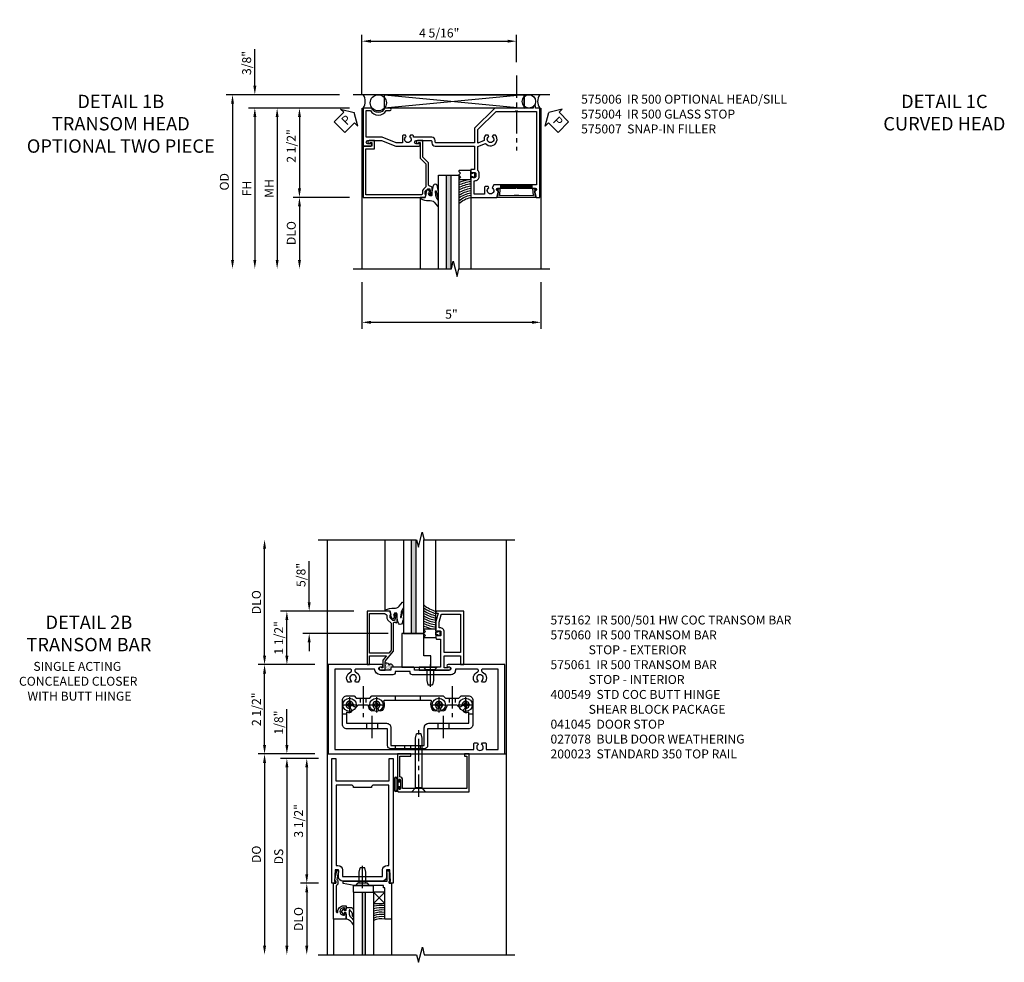
# Model space of a CAD drawing. Extents: x 0 to 113, y 0 to 73.
# Drawn here: x 51 to 78, y 41 to 67 of the extents above; entities that cross this region are included whole.
import ezdxf

# ---------------------------------------------------------------- set-up
doc = ezdxf.new("R2010")
doc.units = 0
doc.header["$LTSCALE"] = 0.5
doc.header["$MEASUREMENT"] = 0
doc.linetypes.add('CENTER', pattern=[2, 1.25, -0.25, 0.25, -0.25])
doc.linetypes.add('HIDDEN', pattern=[0.375, 0.25, -0.125])
doc.layers.get('0').update_dxf_attribs({"color": 4, "linetype": 'CONTINUOUS'})
for name, color, linetype in [('CENTER', 1, 'CENTER'), ('DIME', 2, 'CONTINUOUS'), ('HIDDEN', 3, 'HIDDEN'), ('TEXT', 3, 'CONTINUOUS')]:
    doc.layers.add(name, color=color, linetype=linetype)
doc.styles.get("Standard").update_dxf_attribs({"font": 'arial.ttf'})
doc.dimstyles.new('EXT_ON-OFF', dxfattribs={"dimscale": 2, "dimtxt": 0.125, "dimasz": 0.1, "dimexe": 0.09, "dimexo": 0.063, "dimgap": 0.05, "dimtad": 1, "dimdec": 5, "dimzin": 0, "dimdsep": 46, "dimlunit": 4, "dimtxsty": 'STANDARD', "dimcen": 0, "dimse2": 1, "dimclrd": 256, "dimadec": 0, "dimazin": 0, "dimtfac": 1, "dimtdec": 5, "dimtofl": 0, "dimtmove": 0, "dimatfit": 3, "dimfxl": 1, "dimfrac": 2, "dimtolj": 1, "dimtzin": 0, "dimarcsym": 0})
doc.dimstyles.new('EXT_ON-ON', dxfattribs={"dimscale": 2, "dimtxt": 0.125, "dimasz": 0.1, "dimexe": 0.09, "dimexo": 0.0625, "dimgap": 0.0625, "dimtad": 1, "dimdec": 5, "dimzin": 0, "dimdsep": 46, "dimlunit": 4, "dimtxsty": 'STANDARD', "dimcen": 0, "dimclrd": 256, "dimadec": 0, "dimazin": 0, "dimtfac": 1, "dimtdec": 5, "dimtofl": 0, "dimtmove": 0, "dimatfit": 3, "dimfxl": 1, "dimfrac": 2, "dimtolj": 1, "dimtzin": 0, "dimarcsym": 0})

# ---------------------------------------------------------------- blocks, each defined once
blk = doc.blocks.new('B200023')
for points in [[(1.612, 0), (1.612, 0.05), (1.644, 0.05), (1.62775, 0.374), (1.534, 0.374), (1.534, 0.1875, -0.41421356), (1.409, 0.0625), (0.315, 0.0625, -0.41421356), (0.19, 0.1875), (0.19, 0.374), (0.09625, 0.374), (0.08, 0.05), (0.112, 0.05), (0.112, 0), (0, 0), (0, 3.5), (0.112, 3.5), (0.112, 2.875), (1.612, 2.875), (1.612, 3.5), (1.724, 3.5), (1.724, 0)], [(1.112, 2.6875), (0.612, 2.6875, 0.41421356), (0.5495, 2.75), (0.125, 2.75), (0.125, 0.499), (0.174, 0.499, -0.41421356), (0.299, 0.374), (0.299, 0.1875), (1.425, 0.1875), (1.425, 0.374, -0.41421356), (1.55, 0.499), (1.599, 0.499), (1.599, 2.75), (1.1745, 2.75, 0.41421356)]]:
    blk.add_lwpolyline(points, format="xyb", close=True)
blk = doc.blocks.new('*D1799')
at = {"layer": 'DIME', "color": 0, "lineweight": -2}
for p, q in [((-0.25, -0.125), (-0.755, -0.125)), ((-0.575, -0.375), (-0.575, -3.375)), ((-0.25, -3.625), (-0.755, -3.625))]:
    blk.add_line(p, q, dxfattribs=at)
at = {"layer": 'DIME', "color": 0}
for points in [[(-0.617, -0.375), (-0.534, -0.375), (-0.575, -0.125)], [(-0.617, -3.375), (-0.534, -3.375), (-0.575, -3.625)]]:
    blk.add_solid(points, dxfattribs=at)
at = {"layer": 'DIME', "color": 0, "insert": (-0.805, -1.875), "char_height": 0.25, "attachment_point": 5, "rotation": 90}
blk.add_mtext('\\A1;3 1/2"', dxfattribs=at)
blk = doc.blocks.new('*D1798')
at = {"layer": 'DIME', "color": 0, "lineweight": -2}
for p, q in [((-0.25, -3.625), (-0.755, -3.625)), ((-0.575, -3.875), (-0.575, -5.375))]:
    blk.add_line(p, q, dxfattribs=at)
at = {"layer": 'DIME', "color": 0}
for points in [[(-0.617, -3.875), (-0.534, -3.875), (-0.575, -3.625)], [(-0.617, -5.375), (-0.534, -5.375), (-0.575, -5.625)]]:
    blk.add_solid(points, dxfattribs=at)
at = {"layer": 'DIME', "color": 0, "insert": (-0.805, -4.625), "char_height": 0.25, "attachment_point": 5, "rotation": 90}
blk.add_mtext('\\A1;DLO', dxfattribs=at)
blk = doc.blocks.new('B575045')
blk.add_lwpolyline([(-0.9375, -0.0415), (-0.9605, -0.0215), (-0.9605, -0.0015), (-0.9375, -0.0015), (-0.9375, 0.0625), (-0.9995, 0.0625), (-0.9995, 1.0625), (-0.8115, 1.0625), (-0.8115, 0.1875), (-0.7715, 0.1875), (-0.7715, 0.1255), (-0.2075, 0.1255), (-0.1875, 0.1055), (-0.1675, 0.1255), (0.047, 0.1255), (0.3595, 0.063), (0.3595, 0.0005), (-0.8795, 0.0005), (-0.8795, -0.2415), (-0.8695, -0.2415), (-0.8695, -0.2715, -0.4142136), (-0.8895, -0.2915), (-0.9175, -0.2915, -0.4142136), (-0.9375, -0.2715)], format="xyb", close=True)
blk = doc.blocks.new('B128910')
for p, q in [((0, 0.192), (0.081, 0.124)), ((0, -0.192), (0, 0.192)), ((0.081, 0.124), (0.081, -0.124)), ((0.081, 0.095), (0.375, 0.095)), ((0.375, 0.095), (0.5, 0.065)), ((0.5, -0.065), (0.5, 0.065)), ((0, -0.192), (0.081, -0.124)), ((0.081, -0.095), (0.375, -0.095)), ((0.375, -0.095), (0.5, -0.065))]:
    blk.add_line(p, q)
at = {"layer": 'CENTER'}
blk.add_line((-0.07, 0), (0.57, 0), dxfattribs=at)
blk = doc.blocks.new('B127040')
for p, q in [((-0.15625, 0.3125), (-0.15625, 0)), ((0.15625, 0.3125), (-0.15625, 0.3125)), ((0.15625, 0), (0.15625, 0.3125)), ((-0.15625, 0), (0.15625, 0))]:
    blk.add_line(p, q)
blk = doc.blocks.new('B575043')
blk.add_lwpolyline([(-0.862, 0.019), (-0.862, 0.751, -1.005435), (-0.811, 0.752, 0.417392), (-0.652, 0.591), (-0.581, 0.591), (-0.581, 0.676, 0.414214), (-0.613, 0.708), (-0.621, 0.708), (-0.621, 0.649), (-0.652, 0.649, -1), (-0.652, 0.851), (-0.621, 0.851), (-0.621, 0.792), (-0.613, 0.792, 0.414214), (-0.581, 0.824), (-0.581, 0.961), (-0.932, 0.961), (-0.932, -0.034, 0.414214), (-0.927, -0.039), (-0.87, -0.039), (-0.87, -0.106), (-0.893, -0.103), (-0.893, -0.123), (-0.844, -0.395), (-0.797, -0.395, 0.414214), (-0.792, -0.39), (-0.792, -0.35, 0.414214), (-0.797, -0.345), (-0.802, -0.345), (-0.837, -0.15, 0.247203), (-0.812, -0.103), (-0.812, -0.039, 0.37672)], format="xyb", close=True)
blk = doc.blocks.new('B027563-M4')
blk.add_lwpolyline([(0.26, 0.033), (0.26, -0.072, 0.122769), (0.275, -0.131, -0.135669), (0.382, -0.257), (0.382, -0.377, 0.200586), (0.172, -0.21), (0.172, -0.044, 0.427379), (0.162, -0.033), (0.126, -0.033, 0.601007), (0.118, -0.049), (0.129, -0.068, -0.919964), (0.112, -0.08), (0.053, -0.018, -0.417539), (0.053, 0.011), (0.113, 0.074, -0.902954), (0.129, 0.061), (0.117, 0.042, 0.588539), (0.126, 0.027), (0.162, 0.027, 0.437855), (0.172, 0.037), (0.172, 0.095, -0.414168), (0.192, 0.115), (0.293, 0.115, -0.416076), (0.382, 0.026), (0.382, -0.077, -0.073869), (0.375, -0.133, -0.99043), (0.355, -0.132), (0.357, -0.108, 0.262094), (0.275, 0.042, 0.564899), (0.26, 0.033)], format="xyb")
blk = doc.blocks.new('B027342')
for p, q in [((0, 0.1875), (0.5625, 0.1875)), ((0, 0), (0, 0.1875)), ((0, 0), (0.5625, 0)), ((0.5625, 0), (0.5625, 0.1875))]:
    blk.add_line(p, q)
blk = doc.blocks.new('*D1860')
at = {"layer": 'DIME', "color": 0, "linetype": 'Continuous', "lineweight": -2}
for p, q in [((-2.142, -3.625), (-2.142, -4.93)), ((2.873, -3.625), (2.873, -4.93)), ((-1.892, -4.75), (2.623, -4.75))]:
    blk.add_line(p, q, dxfattribs=at)
at = {"layer": 'DIME', "color": 0, "linetype": 'Continuous'}
for points in [[(-1.892, -4.708), (-1.892, -4.792), (-2.142, -4.75)], [(2.623, -4.708), (2.623, -4.792), (2.873, -4.75)]]:
    blk.add_solid(points, dxfattribs=at)
at = {"layer": 'DIME', "color": 0, "linetype": 'Continuous', "insert": (0.365, -4.523), "char_height": 0.25, "attachment_point": 5}
blk.add_mtext('\\A1;5"', dxfattribs=at)
blk = doc.blocks.new('*X1857')
at = {"color": 0, "linetype": 'Continuous'}
for p, q in [((14.817, 34.594), (14.904, 34.681)), ((14.817, 34.616), (14.882, 34.681)), ((14.817, 34.638), (14.86, 34.681)), ((14.817, 34.66), (14.838, 34.681)), ((14.836, 34.591), (14.926, 34.681)), ((14.858, 34.591), (14.948, 34.681)), ((14.881, 34.591), (14.971, 34.681)), ((14.903, 34.591), (14.993, 34.681)), ((14.925, 34.591), (15.015, 34.681)), ((14.947, 34.591), (15.037, 34.681)), ((14.969, 34.591), (15.059, 34.681)), ((14.991, 34.591), (15.081, 34.681)), ((15.013, 34.591), (15.103, 34.681)), ((15.035, 34.591), (15.125, 34.681)), ((15.057, 34.591), (15.147, 34.681)), ((15.079, 34.591), (15.169, 34.681)), ((15.102, 34.591), (15.192, 34.681)), ((15.124, 34.591), (15.214, 34.681)), ((15.146, 34.591), (15.236, 34.681)), ((15.168, 34.591), (15.258, 34.681)), ((15.19, 34.591), (15.28, 34.681)), ((15.212, 34.591), (15.302, 34.681)), ((15.234, 34.591), (15.324, 34.681)), ((15.265, 34.6), (15.346, 34.681)), ((15.278, 34.591), (15.368, 34.681)), ((15.3, 34.591), (15.39, 34.681)), ((15.322, 34.591), (15.412, 34.681)), ((15.345, 34.591), (15.435, 34.681)), ((15.367, 34.591), (15.457, 34.681)), ((15.389, 34.591), (15.479, 34.681)), ((15.411, 34.591), (15.501, 34.681)), ((15.433, 34.591), (15.523, 34.681)), ((15.455, 34.591), (15.545, 34.681)), ((15.477, 34.591), (15.567, 34.681)), ((15.499, 34.591), (15.589, 34.681)), ((15.521, 34.591), (15.611, 34.681)), ((15.543, 34.591), (15.633, 34.681)), ((15.566, 34.591), (15.656, 34.681)), ((15.588, 34.591), (15.678, 34.681)), ((15.61, 34.591), (15.692, 34.673)), ((15.632, 34.591), (15.692, 34.651)), ((15.654, 34.591), (15.692, 34.629)), ((15.676, 34.591), (15.692, 34.607))]:
    blk.add_line(p, q, dxfattribs=at)
blk = doc.blocks.new('*D1861')
at = {"layer": 'DIME', "color": 0, "linetype": 'Continuous', "lineweight": -2}
for p, q in [((-2.142, 1.625), (-2.142, 3.305)), ((-1.892, 3.125), (1.936, 3.125)), ((2.186, 2.537), (2.186, 3.305))]:
    blk.add_line(p, q, dxfattribs=at)
at = {"layer": 'DIME', "color": 0, "linetype": 'Continuous'}
for points in [[(-1.892, 3.167), (-1.892, 3.083), (-2.142, 3.125)], [(1.936, 3.167), (1.936, 3.083), (2.186, 3.125)]]:
    blk.add_solid(points, dxfattribs=at)
at = {"layer": 'DIME', "color": 0, "linetype": 'Continuous', "insert": (0.022, 3.354), "char_height": 0.25, "attachment_point": 5}
blk.add_mtext('\\A1;4 5/16"', dxfattribs=at)
blk = doc.blocks.new('PSEAL1')
at = {"layer": 'TEXT', "color": 7}
for p, q in [((-0.196, 0.21), (-0.196, 0.338)), ((-0.196, 0.338), (0, 0)), ((-0.575, 0.21), (-0.196, 0.21)), ((-0.575, 0.21), (-0.575, -0.21)), ((-0.196, -0.338), (0, 0)), ((-0.575, -0.21), (-0.196, -0.21)), ((-0.196, -0.21), (-0.196, -0.338))]:
    blk.add_line(p, q, dxfattribs=at)
at = {"layer": 'TEXT', "color": 3}
blk.add_text('P', height=0.25, dxfattribs=at).set_placement((-0.413, -0.116))
blk = doc.blocks.new('PSEAL2')
at = {"layer": 'TEXT', "color": 7}
for p, q in [((0.196, 0.338), (0, 0)), ((0.196, 0.21), (0.196, 0.338)), ((0.196, -0.338), (0, 0)), ((0.575, 0.21), (0.196, 0.21)), ((0.575, 0.21), (0.575, -0.21)), ((0.196, -0.21), (0.196, -0.338)), ((0.575, -0.21), (0.196, -0.21))]:
    blk.add_line(p, q, dxfattribs=at)
at = {"layer": 'TEXT', "color": 3}
blk.add_text('P', height=0.25, dxfattribs=at).set_placement((0.247, -0.116))
blk = doc.blocks.new('B575004')
blk.add_line((1.25, -2.111), (-0.188, -2.111))
blk.add_lwpolyline([(1.25, -2.111), (1.25, -0.375), (1.167, -0.347), (1.167, -0.375), (1.095, -0.375, -0.198912), (1.078, -0.368), (1.011, -0.301), (1.011, -0.243), (1.129, -0.217), (1.167, -0.217), (1.167, -0.247), (1.179, -0.247, 0.414214), (1.199, -0.227), (1.199, -0.197, 0.414214), (1.179, -0.177), (0.978, -0.177, 0.315299), (0.954, -0.194), (0.93, -0.261, -0.315299), (0.906, -0.277), (0.279, -0.277), (0.121, -0.436), (-0.344, -0.436), (-0.344, -0.584, 1.732051), (-0.284, -0.549), (-0.284, -0.511), (0.152, -0.511), (0.31, -0.352), (0.946, -0.352, -0.198912), (0.963, -0.36), (1.024, -0.421, 0.198912), (1.096, -0.45), (1.15, -0.45, -0.414214), (1.175, -0.475), (1.175, -2.036), (-0.113, -2.036), (-0.113, -1.79), (-0.344, -1.79), (-0.344, -1.938, 1.732051), (-0.284, -1.903), (-0.284, -1.865), (-0.188, -1.865), (-0.188, -2.111)], format="xyb", close=True)
blk = doc.blocks.new('b575007')
blk.add_lwpolyline([(1.063, 1.684), (1.063, 1.663, -0.414214), (1.053, 1.653), (1.049, 1.653, -0.272873), (0.998, 1.7), (0.998, 1.724), (1.2, 1.709), (1.188, 2.124), (1.188, 2.186), (1.188, 2.248), (1.2, 2.663), (0.998, 2.648), (0.998, 2.672, -0.272873), (1.049, 2.719), (1.053, 2.719, -0.414214), (1.063, 2.709), (1.063, 2.688), (1.2, 2.698), (1.2, 2.713), (1.25, 2.726), (1.25, 1.646), (1.2, 1.659), (1.2, 1.674)], format="xyb", close=True)
blk = doc.blocks.new('*D1862')
at = {"layer": 'DIME', "color": 0, "linetype": 'Continuous', "lineweight": -2}
for p, q in [((-2.486, 1.25), (-4.072, 1.25)), ((-3.892, 1), (-3.892, -1)), ((-2.486, -1.25), (-4.072, -1.25))]:
    blk.add_line(p, q, dxfattribs=at)
at = {"layer": 'DIME', "color": 0, "linetype": 'Continuous'}
for points in [[(-3.933, 1), (-3.85, 1), (-3.892, 1.25)], [(-3.933, -1), (-3.85, -1), (-3.892, -1.25)]]:
    blk.add_solid(points, dxfattribs=at)
at = {"layer": 'DIME', "color": 0, "linetype": 'Continuous', "insert": (-4.121, 0.19), "char_height": 0.25, "attachment_point": 5, "rotation": 90}
blk.add_mtext('\\A1;2 1/2"', dxfattribs=at)
blk = doc.blocks.new('*D1863')
at = {"layer": 'DIME', "color": 0, "lineweight": -2}
for p, q in [((-2.486, 1.25), (-5.322, 1.25)), ((-5.142, 1), (-5.142, -3))]:
    blk.add_line(p, q, dxfattribs=at)
at = {"layer": 'DIME', "color": 0}
for points in [[(-5.183, 1), (-5.1, 1), (-5.142, 1.25)], [(-5.183, -3), (-5.1, -3), (-5.142, -3.25)]]:
    blk.add_solid(points, dxfattribs=at)
at = {"layer": 'DIME', "color": 0, "insert": (-5.367, -1), "char_height": 0.25, "attachment_point": 5, "rotation": 90}
blk.add_mtext('\\A1;FH', dxfattribs=at)
blk = doc.blocks.new('*D1864')
at = {"layer": 'DIME', "color": 0, "lineweight": -2}
for p, q in [((-2.767, 1.625), (-5.947, 1.625)), ((-5.767, 1.375), (-5.767, -3))]:
    blk.add_line(p, q, dxfattribs=at)
at = {"layer": 'DIME', "color": 0}
for points in [[(-5.808, 1.375), (-5.725, 1.375), (-5.767, 1.625)], [(-5.808, -3), (-5.725, -3), (-5.767, -3.25)]]:
    blk.add_solid(points, dxfattribs=at)
at = {"layer": 'DIME', "color": 0, "insert": (-5.996, -0.813), "char_height": 0.25, "attachment_point": 5, "rotation": 90}
blk.add_mtext('\\A1;OD', dxfattribs=at)
blk = doc.blocks.new('*D1865')
at = {"layer": 'DIME', "color": 0, "lineweight": -2}
for p, q in [((-2.486, -1.25), (-4.072, -1.25)), ((-3.892, -1.5), (-3.892, -3))]:
    blk.add_line(p, q, dxfattribs=at)
at = {"layer": 'DIME', "color": 0}
for points in [[(-3.933, -1.5), (-3.85, -1.5), (-3.892, -1.25)], [(-3.933, -3), (-3.85, -3), (-3.892, -3.25)]]:
    blk.add_solid(points, dxfattribs=at)
at = {"layer": 'DIME', "color": 0, "insert": (-4.121, -2.25), "char_height": 0.25, "attachment_point": 5, "rotation": 90}
blk.add_mtext('\\A1;DLO', dxfattribs=at)
blk = doc.blocks.new('*D1866')
at = {"layer": 'DIME', "color": 0, "linetype": 'Continuous', "lineweight": -2}
for p, q in [((-5.142, 1.875), (-5.142, 2.903)), ((-2.767, 1.625), (-5.322, 1.625)), ((-2.486, 1.25), (-5.322, 1.25)), ((-5.142, 1), (-5.142, 0.75))]:
    blk.add_line(p, q, dxfattribs=at)
at = {"layer": 'DIME', "color": 0, "linetype": 'Continuous'}
for points in [[(-5.183, 1.875), (-5.1, 1.875), (-5.142, 1.625)], [(-5.183, 1), (-5.1, 1), (-5.142, 1.25)]]:
    blk.add_solid(points, dxfattribs=at)
at = {"layer": 'DIME', "color": 0, "linetype": 'Continuous', "insert": (-5.371, 2.514), "char_height": 0.25, "attachment_point": 5, "rotation": 90}
blk.add_mtext('\\A1;3/8"', dxfattribs=at)
blk = doc.blocks.new('*D1867')
at = {"layer": 'DIME', "color": 0, "lineweight": -2}
for p, q in [((-2.486, 1.25), (-4.697, 1.25)), ((-4.517, 1), (-4.517, -3))]:
    blk.add_line(p, q, dxfattribs=at)
at = {"layer": 'DIME', "color": 0}
for points in [[(-4.558, 1), (-4.475, 1), (-4.517, 1.25)], [(-4.558, -3), (-4.475, -3), (-4.517, -3.25)]]:
    blk.add_solid(points, dxfattribs=at)
at = {"layer": 'DIME', "color": 0, "insert": (-4.742, -1), "char_height": 0.25, "attachment_point": 5, "rotation": 90}
blk.add_mtext('\\A1;MH', dxfattribs=at)
blk = doc.blocks.new('B575006')
for points in [[(-0.434, -2.021), (-1.18, -2.021), (-1.18, -1.905, 0.566906), (-1.18, -1.462), (-1.18, -1.354, 1), (-1.25, -1.354), (-1.25, -1.506, -0.707812), (-1.25, -1.861), (-1.25, -2.111), (-0.188, -2.111), (-0.188, -1.896, 1), (-0.25, -1.896), (-0.25, -1.974, -1), (-0.344, -1.974), (-0.344, -1.59), (-0.188, -1.197), (-0.188, -0.542, 1), (-0.25, -0.542), (-0.25, -0.62, -1), (-0.344, -0.62), (-0.344, -0.211, -0.414214), (-0.313, -0.18), (-0.278, -0.18, 0.414214), (-0.188, -0.09), (-0.188, 1.015), (0.466, 1.015), (0.466, 0.908), (0.553, 0.908, 0.414214), (0.578, 0.933), (0.578, 0.94), (0.556, 0.94), (0.556, 1.024, -0.414214), (0.581, 1.049), (0.669, 1.049, -0.414214), (0.694, 1.024), (0.694, 0.94), (0.672, 0.94), (0.672, 0.933, 0.414214), (0.697, 0.908), (1.25, 0.908), (1.25, 1.637), (1.073, 1.684), (1.073, 1.665, -1), (0.988, 1.665), (0.988, 2.167), (0.968, 2.187), (0.988, 2.207), (0.988, 2.709, -1), (1.073, 2.709), (1.073, 2.689), (1.25, 2.736), (1.25, 2.841), (-1.25, 2.841), (-1.25, 2.716), (-1.31, 2.716), (-1.31, 2.668, 0.414214), (-1.298, 2.656), (-1.25, 2.656), (-1.25, 1.577), (-0.688, 1.015), (-0.278, 1.015), (-0.278, -0.059, -0.414214), (-0.309, -0.09), (-0.344, -0.09, 0.414214), (-0.434, -0.18), (-0.434, -0.698), (-0.465, -0.698, 0.414214), (-0.495, -0.728), (-0.495, -0.784), (-0.455, -0.808, -3.732051), (-0.455, -0.9), (-0.495, -0.923), (-0.495, -0.98, 0.414214), (-0.465, -1.01), (-0.278, -1.01), (-0.278, -1.179), (-0.434, -1.572)], [(0.581, 1.139, 0.199925), (0.499, 1.105), (-0.176, 1.105), (-0.261, 1.318, 1.019576), (-0.495, 1.597), (-0.495, 1.529), (-0.455, 1.505, -3.732051), (-0.455, 1.413), (-0.495, 1.39), (-0.495, 1.323, 0.228334), (-0.343, 1.28), (-0.272, 1.105), (-0.651, 1.105), (-1.16, 1.615), (-1.16, 2.166), (-1.18, 2.186), (-1.16, 2.206), (-1.16, 2.751), (0.898, 2.751), (0.898, 1.554), (0.982, 1.505, -3.732051), (0.982, 1.413), (0.942, 1.39), (0.942, 1.317, 0.414214), (0.972, 1.287), (1.16, 1.287), (1.16, 0.998), (0.784, 0.998), (0.784, 1.024, 0.414214), (0.669, 1.139)]]:
    blk.add_lwpolyline(points, format="xyb", close=True)
blk = doc.blocks.new('B027074-M1')
blk.add_lwpolyline([(0.062, 0.144), (0.035, 0.149), (0.069, 0.257), (0.13, 0.261), (0.205, 0.259), (0.195, 0.29, 0.12571), (-0.037, 0.341, -0.226084), (-0.19, 0.391), (-0.281, 0.502, 0.644976), (-0.307, 0.49), (-0.305, 0.361, 0.151869), (-0.289, 0.316), (-0.255, 0.257, -0.029345), (-0.238, 0.205), (-0.221, 0.083, -0.653812), (-0.241, 0.076), (-0.285, 0.241, 1.018221), (-0.307, 0.239), (-0.307, 0.105, 0.064432), (-0.268, -0.084, 0.628277), (-0.165, -0.084, 0.070356), (-0.124, 0.105), (-0.124, 0.201), (-0.051, 0.201), (-0.029, 0.147), (-0.068, 0.142), (-0.034, 0.106), (-0.065, 0.084), (-0.004, 0.03), (0.052, 0.096), (0.027, 0.106)], format="xyb", close=True)
blk = doc.blocks.new('B127012')
for points in [[(-0.007, -0.334), (-0.054, -0.287), (-0.101, -0.334, -0.198907), (-0.108, -0.336), (-0.115, -0.336, -0.415045), (-0.125, -0.326), (-0.125, 0), (0.125, 0), (0.125, -0.326, -0.419361), (0.115, -0.336), (0.108, -0.336, -0.198911), (0.101, -0.334), (0.054, -0.287), (0.007, -0.334, -0.414209)], [(0.055, 0.06), (0.042, 0.06), (0.042, 0), (-0.043, 0), (-0.043, 0.06), (-0.055, 0.06, -0.414214), (-0.065, 0.07), (-0.065, 0.105, -0.414214), (-0.055, 0.115), (0.055, 0.115, -0.414214), (0.065, 0.105), (0.065, 0.07, -0.414214)]]:
    blk.add_lwpolyline(points, format="xyb", close=True)
blk = doc.blocks.new('S575GT562')
at = {"linetype": 'Continuous'}
h = blk.add_hatch(color=256, dxfattribs=at)
h.dxf.hatch_style = 1
h.paths.add_polyline_path([(0.352, 3.25), (0.22, 3.25), (0.22, 0.624), (0.352, 0.624)])
for p, q in [((-0.512, 1.25), (-0.512, 3.25)), ((0.908, 0.697), (0.908, 3.25))]:
    blk.add_line(p, q, dxfattribs=at)
for p, q in [((0, 3.25), (0, 0.624)), ((0.22, 0.624), (0.22, 3.25)), ((0.352, 0.624), (0.352, 3.25)), ((0.572, 0.624), (0.572, 3.25)), ((0, 0.624), (0.572, 0.624))]:
    blk.add_line(p, q)
for radius, start, end in [(0.748, 227.9061, 257.2539), (0.811, 231.8087, 258.2584), (0.874, 234.9889, 259.1153), (0.937, 237.6446, 259.855), (1, 239.9032, 260.5001), (1.063, 241.8521, 261.0677), (1.126, 243.5536, 261.5711), (1.189, 245.0537, 262.0206), (1.252, 246.3875, 259.1371)]:
    blk.add_arc((1.074, 1.98), radius, start, end)
at = {"linetype": 'Continuous', "xscale": -1}
blk.add_blockref('B027074-M1', (-0.307, 0.995), dxfattribs=at)
at = {"linetype": 'Continuous', "rotation": 270}
blk.add_blockref('B127012', (0.907, 0.625), dxfattribs=at)
blk = doc.blocks.new('*D1943')
at = {"layer": 'DIME', "color": 0, "linetype": 'Continuous', "lineweight": -2}
for p, q in [((-0.344, 2.5), (-1.93, 2.5)), ((-1.75, 0.25), (-1.75, 2.25)), ((-0.344, 0), (-1.93, 0))]:
    blk.add_line(p, q, dxfattribs=at)
at = {"layer": 'DIME', "color": 0, "linetype": 'Continuous'}
for points in [[(-1.792, 2.25), (-1.708, 2.25), (-1.75, 2.5)], [(-1.792, 0.25), (-1.708, 0.25), (-1.75, 0)]]:
    blk.add_solid(points, dxfattribs=at)
at = {"layer": 'DIME', "color": 0, "linetype": 'Continuous', "insert": (-1.979, 1.25), "char_height": 0.25, "attachment_point": 5, "rotation": 90}
blk.add_mtext('\\A1;2 1/2"', dxfattribs=at)
blk = doc.blocks.new('*D1944')
at = {"layer": 'DIME', "color": 0, "lineweight": -2}
for p, q in [((-1.75, 2.75), (-1.75, 5.749)), ((-0.344, 2.5), (-1.93, 2.5))]:
    blk.add_line(p, q, dxfattribs=at)
at = {"layer": 'DIME', "color": 0}
for points in [[(-1.792, 5.749), (-1.708, 5.749), (-1.75, 5.999)], [(-1.792, 2.75), (-1.708, 2.75), (-1.75, 2.5)]]:
    blk.add_solid(points, dxfattribs=at)
at = {"layer": 'DIME', "color": 0, "insert": (-1.979, 4.25), "char_height": 0.25, "attachment_point": 5, "rotation": 90}
blk.add_mtext('\\A1;DLO', dxfattribs=at)
blk = doc.blocks.new('*D1945')
at = {"layer": 'DIME', "color": 0, "linetype": 'Continuous', "lineweight": -2}
for p, q in [((-0.5, 4.25), (-0.5, 5.402)), ((0.754, 4), (-0.68, 4)), ((1.716, 3.374), (-0.68, 3.374)), ((-0.5, 3.124), (-0.5, 2.874))]:
    blk.add_line(p, q, dxfattribs=at)
at = {"layer": 'DIME', "color": 0, "linetype": 'Continuous'}
for points in [[(-0.542, 4.25), (-0.458, 4.25), (-0.5, 4)], [(-0.542, 3.124), (-0.458, 3.124), (-0.5, 3.374)]]:
    blk.add_solid(points, dxfattribs=at)
at = {"layer": 'DIME', "color": 0, "linetype": 'Continuous', "insert": (-0.729, 5.013), "char_height": 0.25, "attachment_point": 5, "rotation": 90}
blk.add_mtext('\\A1;5/8"', dxfattribs=at)
blk = doc.blocks.new('*D1946')
at = {"layer": 'DIME', "color": 0, "linetype": 'Continuous', "lineweight": -2}
for p, q in [((0.754, 4), (-1.305, 4)), ((-1.125, 2.75), (-1.125, 3.75)), ((-0.344, 2.5), (-1.305, 2.5))]:
    blk.add_line(p, q, dxfattribs=at)
at = {"layer": 'DIME', "color": 0, "linetype": 'Continuous'}
for points in [[(-1.167, 3.75), (-1.083, 3.75), (-1.125, 4)], [(-1.167, 2.75), (-1.083, 2.75), (-1.125, 2.5)]]:
    blk.add_solid(points, dxfattribs=at)
at = {"layer": 'DIME', "color": 0, "linetype": 'Continuous', "insert": (-1.354, 3.25), "char_height": 0.25, "attachment_point": 5, "rotation": 90}
blk.add_mtext('\\A1;1 1/2"', dxfattribs=at)
blk = doc.blocks.new('B127137')
blk.add_lwpolyline([(0.21875, 0.9395), (-0.40625, 0.9395), (-0.40625, 0), (0.40625, 0), (0.40625, 0.312), (0.21875, 0.312)], close=True)
blk = doc.blocks.new('B575162')
for points in [[(2.841, 1.25), (1.247, 1.25, 1), (1.247, 1.188), (1.281, 1.188, -1), (1.281, 1.094), (0.757, 1.094), (0.747, 1.084), (0.737, 1.094), (0.307, 1.094), (0.307, 1.153, 0.414214), (0.276, 1.184), (-0.325, 1.184, 0.414214), (-0.356, 1.153), (-0.356, 1.094), (-0.644, 1.094, -1), (-0.644, 1.188), (-0.611, 1.188, 1), (-0.611, 1.25), (-2.111, 1.25), (-2.111, -1.25), (2.841, -1.25)], [(2.653, 1.125), (2.217, 1.125, 0.414214), (2.186, 1.094), (2.186, 1.074, 0.311341), (2.206, 1.045, -0.522059), (2.279, 0.755), (2.211, 0.755), (2.187, 0.795, 3.732051), (2.095, 0.795), (2.072, 0.755), (2.004, 0.755, -0.522059), (2.077, 1.045, 0.311341), (2.096, 1.074), (2.096, 1.094, 0.414214), (2.065, 1.125), (1.452, 1.125), (1.452, 1.094, -0.414214), (1.327, 0.969), (0.248, 0.969, -0.414214), (0.182, 1.035), (0.182, 1.059), (-0.231, 1.059), (-0.231, 1.035, -0.414214), (-0.297, 0.969), (-0.644, 0.969, -0.387184), (-0.815, 1.125), (-1.334, 1.125, 0.414214), (-1.365, 1.094), (-1.365, 1.074, 0.311341), (-1.346, 1.045, -0.522059), (-1.273, 0.755), (-1.341, 0.755), (-1.365, 0.795, 3.732051), (-1.457, 0.795), (-1.48, 0.755), (-1.548, 0.755, -0.521487), (-1.475, 1.045, 0.310848), (-1.456, 1.074), (-1.456, 1.074), (-1.456, 1.094, 0.414214), (-1.487, 1.125), (-1.923, 1.125), (-1.923, -1.125), (1.969, -1.125), (1.969, -0.972, -0.414214), (1.999, -0.942), (2.072, -0.942), (2.095, -0.982, 3.732051), (2.187, -0.982), (2.211, -0.942), (2.283, -0.942, -0.414214), (2.313, -0.972), (2.313, -1.125), (2.653, -1.125)]]:
    blk.add_lwpolyline(points, format="xyb", close=True)
blk = doc.blocks.new('B575060')
for points in [[(-0.278, 2.416, -0.420084), (-0.253, 2.441), (-0.216, 2.441), (-0.216, 2.419, 0.414214), (-0.178, 2.457), (-0.178, 2.659, 0.414214), (-0.198, 2.679), (-0.227, 2.679, 0.414214), (-0.247, 2.659), (-0.247, 2.647), (-0.218, 2.647), (-0.218, 2.609), (-0.239, 2.511, -0.354119), (-0.263, 2.491), (-0.302, 2.491), (-0.369, 2.558, -0.198912), (-0.376, 2.575), (-0.376, 2.647), (-0.347, 2.647), (-0.383, 2.75), (-1.021, 2.75), (-1.021, 1.25), (-0.951, 1.25), (-0.951, 1.5), (-0.474, 1.5), (-0.571, 1.385, 0.176327), (-0.58, 1.359), (-0.58, 1.16), (-0.61, 1.16, 1.732051), (-0.645, 1.1), (-0.51, 1.1), (-0.51, 1.334, -0.176327), (-0.501, 1.359), (-0.287, 1.614, 0.176327), (-0.278, 1.639)], [(-0.348, 1.665, -0.176327), (-0.357, 1.639), (-0.415, 1.57), (-0.951, 1.57), (-0.951, 2.68), (-0.536, 2.68, -0.414214), (-0.466, 2.61), (-0.466, 2.571, 0.198912), (-0.435, 2.497), (-0.355, 2.417, -0.198912), (-0.348, 2.399)]]:
    blk.add_lwpolyline(points, format="xyb", close=True)
blk = doc.blocks.new('B575061')
for points in [[(1.69, 2.75), (0.939, 2.75, 0.414214), (0.909, 2.72), (0.909, 2.688), (0.971, 2.688), (0.909, 2.455), (0.909, 2.197, 0.414214), (0.934, 2.172), (0.941, 2.172), (0.941, 2.194), (1.025, 2.194, -0.414214), (1.05, 2.169), (1.05, 2.081, -0.414214), (1.025, 2.056), (0.941, 2.056), (0.941, 2.078), (0.934, 2.078, 0.414214), (0.909, 2.053), (0.909, 1.997, 0.414214), (0.94, 1.966), (1.037, 1.966), (1.037, 1.181), (0.758, 1.181), (0.748, 1.171), (0.738, 1.181), (0.44, 1.181), (0.44, 1.1), (1.277, 1.1, 1.732051), (1.243, 1.16), (1.139, 1.16), (1.139, 1.5), (1.6, 1.5), (1.6, 1.25), (1.69, 1.25)], [(1.6, 2.66), (1.6, 1.59), (1.139, 1.59), (1.139, 2.169, 0.414214), (1.025, 2.284), (0.998, 2.284), (0.998, 2.443), (1.052, 2.645, -0.339937), (1.072, 2.66)]]:
    blk.add_lwpolyline(points, format="xyb", close=True)
blk = doc.blocks.new('*D1949')
at = {"layer": 'DIME', "color": 0, "lineweight": -2}
for p, q in [((-0.375, 0), (-1.93, 0)), ((-1.75, -0.25), (-1.75, -5.375))]:
    blk.add_line(p, q, dxfattribs=at)
at = {"layer": 'DIME', "color": 0}
for points in [[(-1.792, -0.25), (-1.708, -0.25), (-1.75, 0)], [(-1.792, -5.375), (-1.708, -5.375), (-1.75, -5.625)]]:
    blk.add_solid(points, dxfattribs=at)
at = {"layer": 'DIME', "color": 0, "insert": (-1.979, -2.812), "char_height": 0.25, "attachment_point": 5, "rotation": 90}
blk.add_mtext('\\A1;DO', dxfattribs=at)
blk = doc.blocks.new('*D1947')
at = {"layer": 'DIME', "color": 0, "lineweight": -2}
for p, q in [((-0.375, -0.125), (-1.305, -0.125)), ((-1.125, -0.375), (-1.125, -5.375))]:
    blk.add_line(p, q, dxfattribs=at)
at = {"layer": 'DIME', "color": 0}
for points in [[(-1.167, -0.375), (-1.083, -0.375), (-1.125, -0.125)], [(-1.167, -5.375), (-1.083, -5.375), (-1.125, -5.625)]]:
    blk.add_solid(points, dxfattribs=at)
at = {"layer": 'DIME', "color": 0, "insert": (-1.354, -2.875), "char_height": 0.25, "attachment_point": 5, "rotation": 90}
blk.add_mtext('\\A1;DS', dxfattribs=at)
blk = doc.blocks.new('*D1948')
at = {"layer": 'DIME', "color": 0, "lineweight": -2}
for p, q in [((-1.125, 0.25), (-1.125, 1.255)), ((-0.375, 0), (-1.305, 0)), ((-0.375, -0.125), (-1.305, -0.125)), ((-1.125, -0.375), (-1.125, -0.625))]:
    blk.add_line(p, q, dxfattribs=at)
at = {"layer": 'DIME', "color": 0}
for points in [[(-1.167, 0.25), (-1.083, 0.25), (-1.125, 0)], [(-1.167, -0.375), (-1.083, -0.375), (-1.125, -0.125)]]:
    blk.add_solid(points, dxfattribs=at)
at = {"layer": 'DIME', "color": 0, "insert": (-1.354, 0.878), "char_height": 0.25, "attachment_point": 5, "rotation": 90}
blk.add_mtext('\\A1;1/8"', dxfattribs=at)
blk = doc.blocks.new('B027078')
for p, q in [((-0.174, 0.156), (-0.174, -0.156)), ((-0.154, 0.156), (-0.154, -0.156)), ((-0.1, 0.156), (-0.1, -0.156)), ((-0.08, 0.156), (-0.08, -0.156)), ((-0.021, 0.077), (-0.08, 0.077)), ((-0.062, -0.062), (-0.062, 0.062)), ((-0.006, 0.062), (-0.062, 0.062)), ((-0.021, 0.077), (-0.021, 0.135)), ((-0.006, 0.135), (-0.021, 0.135)), ((-0.006, 0.062), (-0.006, 0.135)), ((-0.08, -0.077), (-0.021, -0.077)), ((-0.062, -0.062), (-0.006, -0.062)), ((-0.021, -0.135), (-0.021, -0.077)), ((-0.021, -0.135), (-0.006, -0.135)), ((-0.006, -0.135), (-0.006, -0.062))]:
    blk.add_line(p, q)
for centre, radius, start, end in [((-0.127, 0.156), 0.047, 0, 180), ((-0.127, 0.156), 0.027, 0, 180), ((-0.127, -0.156), 0.047, 180, 0), ((-0.127, -0.156), 0.027, 180, 0)]:
    blk.add_arc(centre, radius, start, end)
blk = doc.blocks.new('B041045')
blk.add_lwpolyline([(2.049, -0.977, -1), (2.003, -0.977), (2.003, -0.959, 1), (1.969, -0.959), (1.969, -1.031, 0.414214), (2, -1.062), (3.969, -1.062), (3.969, 0), (3.844, 0), (3.844, -0.062), (3.907, -0.062), (3.907, -0.968), (2.111, -0.968), (2.111, -0.727, 0.397078), (2.031, -0.642), (2.031, -0.062), (2.344, -0.062), (2.344, 0), (1.969, 0), (1.969, -0.745, 1), (2.003, -0.745), (2.003, -0.727, -1), (2.049, -0.727)], format="xyb", close=True)
blk = doc.blocks.new('B028336')
for p, q in [((0, 0.192), (0.112, 0.095)), ((0, 0.192), (0, -0.192)), ((0.112, 0.095), (1.5, 0.095)), ((0.112, -0.095), (0.112, 0.095)), ((1.5, 0.095), (1.625, 0.065)), ((1.625, -0.065), (1.625, 0.065)), ((0, -0.192), (0.112, -0.095)), ((0.112, -0.095), (1.5, -0.095)), ((1.5, -0.095), (1.625, -0.065))]:
    blk.add_line(p, q)
at = {"layer": 'CENTER'}
blk.add_line((-0.144, 0), (1.781, 0), dxfattribs=at)
blk = doc.blocks.new('B028400H')
for p, q in [((-0.099, 0.015), (-0.099, -0.015)), ((-0.099, 0.015), (-0.065, 0.015)), ((-0.015, 0.099), (0.015, 0.099)), ((-0.015, 0.099), (-0.015, 0.065)), ((0.015, 0.099), (0.015, 0.065)), ((0.065, 0.015), (0.099, 0.015)), ((0.099, 0.015), (0.099, -0.015)), ((-0.099, -0.015), (-0.065, -0.015)), ((-0.015, -0.065), (-0.015, -0.099)), ((-0.015, -0.099), (0.015, -0.099)), ((0.015, -0.065), (0.015, -0.099)), ((0.065, -0.015), (0.099, -0.015))]:
    blk.add_line(p, q)
blk.add_circle((0, 0), 0.186)
for centre, start, end in [((-0.065, 0.065), 270, 0), ((0.065, 0.065), 180, 270), ((-0.065, -0.065), 0, 89.9999), ((0.065, -0.065), 90, 180)]:
    blk.add_arc(centre, 0.0498, start, end)
at = {"layer": 'CENTER'}
for p, q in [((-0.212, 0), (0.212, 0)), ((0, 0.212), (0, -0.212))]:
    blk.add_line(p, q, dxfattribs=at)
blk = doc.blocks.new('B400140')
for p, q in [((0.175, 1.125), (0.284, 1.125)), ((3.716, 1.125), (3.825, 1.125)), ((0.844, 0.857), (0.844, 0.701)), ((1.156, 0.857), (1.156, 0.701)), ((2.844, 0.857), (2.844, 0.701)), ((3.156, 0.857), (3.156, 0.701))]:
    blk.add_line(p, q)
at = {"color": 4}
blk.add_lwpolyline([(2.466, 0.141), (1.534, 0.141, -0.414214), (1.44, 0.235), (1.44, 0.701), (0.3, 0.701, -0.414214), (0.175, 0.826), (0.175, 1.5, -0.414214), (0.3, 1.625), (0.5, 1.625), (0.562, 1.563), (0.938, 1.563), (1, 1.625), (3, 1.625), (3.062, 1.563), (3.438, 1.563), (3.5, 1.625), (3.7, 1.625, -0.414214), (3.825, 1.5), (3.825, 0.826, -0.414214), (3.7, 0.701), (2.56, 0.701), (2.56, 0.235, -0.414214)], format="xyb", close=True, dxfattribs=at)
blk.add_lwpolyline([(2.466, 0.732, -0.414214), (2.591, 0.857), (3.716, 0.857), (3.716, 1.17, -0.105091), (3.625, 1.151, -1), (3.625, 1.275, 2.414214), (3.525, 1.375, -0.80138), (3.407, 1.349, 0.290678), (3.384, 1.363), (3.121, 1.363, 0.371175), (3.096, 1.342, -0.160419), (3.033, 1.217, -1), (2.946, 1.304, 2.414214), (2.804, 1.304, -1), (2.717, 1.217, -0.308975), (2.67, 1.465, 0.541147), (2.647, 1.5), (1.353, 1.5, 0.541137), (1.33, 1.465, -0.308969), (1.283, 1.217, -1), (1.196, 1.304, 2.414214), (1.054, 1.304, -1), (0.967, 1.217, -0.160419), (0.904, 1.342, 0.371175), (0.879, 1.363), (0.616, 1.363, 0.290678), (0.593, 1.349, -0.80138), (0.475, 1.375, 2.414214), (0.375, 1.275, -1), (0.375, 1.151, -0.105091), (0.284, 1.17), (0.284, 0.857), (1.409, 0.857, -0.414214), (1.534, 0.732), (1.534, 0.235), (2.466, 0.235)], format="xyb", close=True)
at = {"layer": 'CENTER'}
for p, q in [((1, 1.07), (1, 0.441)), ((3, 1.07), (3, 0.441))]:
    blk.add_line(p, q, dxfattribs=at)
at = {"layer": 'HIDDEN'}
for p, q in [((0.668, 1.563), (0.668, 1.363)), ((0.833, 1.563), (0.833, 1.363)), ((1.649, 1.625), (1.649, 1.5)), ((2.352, 1.625), (2.352, 1.5)), ((3.167, 1.563), (3.167, 1.363)), ((3.332, 1.563), (3.332, 1.363)), ((1.648, 0.235), (1.648, 0.141)), ((1.917, 0.235), (1.917, 0.141)), ((2.082, 0.235), (2.082, 0.141)), ((2.351, 0.235), (2.351, 0.141))]:
    blk.add_line(p, q, dxfattribs=at)
blk = doc.blocks.new('B400548M')
at = {"layer": 'CENTER'}
for p, q in [((0.752, 1.894), (0.752, 1.032)), ((3.25, 1.894), (3.25, 1.032))]:
    blk.add_line(p, q, dxfattribs=at)
at = {"linetype": 'Continuous'}
for p in [(0.375, 1.375), (1.125, 1.375), (2.875, 1.375), (3.625, 1.375)]:
    blk.add_blockref('B028400H', p, dxfattribs=at)
blk.add_blockref('B400140', (0, 0))
blk = doc.blocks.new('S200TR10MKCADS')
h = blk.add_hatch(color=256)
h.dxf.hatch_style = 1
h.paths.add_polyline_path([(1.06225, -3.8755), (0.97225, -3.8755), (0.97225, -5.625), (1.06225, -5.625)])
for p, q in [((0.736, -3.8755), (0.736, -5.625)), ((0.736, -3.8755), (1.2985, -3.8755)), ((0.97225, -3.8755), (0.97225, -5.625)), ((0.97225, -3.8755), (1.06225, -3.8755)), ((1.06225, -3.8755), (1.06225, -5.625)), ((1.2985, -4.188), (1.611, -3.8755)), ((1.2985, -3.8755), (1.611, -4.188)), ((1.2985, -3.8755), (1.2985, -5.625)), ((0.174501, -4.625), (0.174501, -5.625)), ((1.799, -4.625), (1.799, -5.625))]:
    blk.add_line(p, q)
for centre, radius, start, end in [((1.508084, -5.713417), 1.465529, 85.973131, 98.2281985), ((1.516492, -5.22584), 0.916563, 84.0816536, 103.7689547), ((1.519084, -5.085887), 0.714935, 82.6944663, 107.9842566), ((1.518264, -5.164021), 0.730891, 82.7900654, 107.5113258), ((1.519726, -5.121921), 0.627374, 81.7273786, 110.663097), ((1.521331, -5.078946), 0.523257, 80.244325, 115.2235784), ((1.522601, -5.152321), 0.534679, 80.4835185, 114.7982072)]:
    blk.add_arc(centre, radius, start, end)
for name, p in [('B200023', (0.125, -3.625)), ('B027342', (0.736, -3.8755)), ('B127040', (1.45475, -4.188)), ('B027563-M4', (0.353501, -4.414))]:
    blk.add_blockref(name, p)
at = {"xscale": -1, "rotation": 180}
blk.add_blockref('B575043', (1.106875, -3.6635), dxfattribs=at)
for name, p, rotation in [('B575045', (0.7995, -3.5625), 180), ('B128910', (0.98823, -3.688), 90)]:
    blk.add_blockref(name, p, dxfattribs=dict(rotation=rotation))
at = {"layer": 'DIME'}
dim = blk.add_linear_dim(base=(-0.5755, -3.625), p1=(0.125, -0.125), p2=(0.125, -3.625), angle=90, dimstyle='EXT_ON-ON', dxfattribs=at)
dim.commit()
dim.dimension.update_dxf_attribs({"geometry": '*D1799', "text_midpoint": (-0.804849, -1.875)})
dim = blk.add_linear_dim(base=(-0.5755, -5.624985), p1=(0.125, -3.625), p2=(-0.25, -5.624985), angle=90, text='DLO', dimstyle='EXT_ON-OFF', dxfattribs=at)
dim.commit()
dim.dimension.update_dxf_attribs({"geometry": '*D1798', "text_midpoint": (-0.804849, -4.624993)})
blk = doc.blocks.new('S575HH06MKCADS')
for p, q in [((3.12275, 1.625), (-2.39175, 1.625)), ((-1.5072, 1.625), (2.404, 1.25)), ((2.404, 1.625), (-1.5072, 1.25)), ((-1.5072, 1.25), (-1.5072, 1.625)), ((2.404, 1.25), (2.404, 1.625)), ((-2.14175, 1.25), (-2.14175, -3.25001)), ((2.87275, 1.25), (2.87275, -3.249995))]:
    blk.add_line(p, q)
at = {"linetype": 'Continuous'}
for p, q in [((1.74946, -0.988), (1.74946, -0.898)), ((2.62446, -0.988), (2.62446, -0.898))]:
    blk.add_line(p, q, dxfattribs=at)
blk.add_lwpolyline([(-1.5072, 1.25), (-1.5072, 1.625), (2.404, 1.625), (2.404, 1.25)], close=True, dxfattribs=at)
blk.add_lwpolyline([(-2.39175, -3.25001), (0.362603, -3.25001), (0.415672, -3.037794), (0.523224, -3.462211), (0.576293, -3.249995), (3.12275, -3.249995)], dxfattribs=at)
for centre, radius in [((-1.683723, 1.398035), 0.227349), ((2.535386, 1.4375), 0.1875)]:
    blk.add_circle(centre, radius)
for centre, start, end in [((-2.3605, 1.4375), 323.1301024, 36.8698976), ((3.0915, 1.4375), 143.1301024, 216.8698976)]:
    blk.add_arc(centre, 0.3125, start, end)
at = {"layer": 'CENTER'}
blk.add_line((2.186065, 2.16203), (2.186065, 0.06416), dxfattribs=at)
at = {"linetype": 'Continuous', "rotation": 270}
for name in ['B575006', 'B575004', 'b575007']:
    blk.add_blockref(name, (0, 0), dxfattribs=at)
at = {"linetype": 'Continuous', "xscale": -1, "rotation": 180}
blk.add_blockref('S575GT562', (0, 0), dxfattribs=at)
at = {"linetype": 'Continuous'}
blk.add_blockref('*X1857', (-13.067148, -35.579143), dxfattribs=at)
at = {"layer": 'TEXT'}
for name, p, rotation in [('PSEAL1', (-2.3605, 1.125), 45), ('PSEAL2', (3.0915, 1.125), 315)]:
    blk.add_blockref(name, p, dxfattribs=dict(at, rotation=rotation))
at = {"layer": 'DIME', "linetype": 'Continuous'}
for base, p1, p2, picture, middle in [((2.1860649, 3.125), (-2.14175, 1.25), (2.1860649, 2.1620304), '*D1861', (0.0221574, 3.3542633)), ((2.87275, -4.749995), (-2.14175, -3.25001), (2.87275, -3.249995), '*D1860', (0.3655, -4.522864))]:
    dim = blk.add_linear_dim(base=base, p1=p1, p2=p2, dimstyle='EXT_ON-ON', dxfattribs=at)
    dim.commit()
    dim.dimension.update_dxf_attribs({"geometry": picture, "text_midpoint": middle})
dim = blk.add_linear_dim(base=(-5.14175, 1.625), p1=(-2.1105, 1.25), p2=(-2.39175, 1.625), angle=90, dimstyle='EXT_ON-ON', dxfattribs=at)
dim.commit()
dim.dimension.update_dxf_attribs({"geometry": '*D1866', "text_midpoint": (-5.371099, 2.514222)})
at = {"layer": 'DIME'}
for base, p1, text, picture, middle in [((-5.76675, -3.25001), (-2.39175, 1.625), 'OD', '*D1864', (-5.996099, -0.812505)), ((-5.14175, -3.25001), (-2.1105, 1.25), 'FH', '*D1863', (-5.36675, -1.000005)), ((-4.51675, -3.25001), (-2.1105, 1.25), 'MH', '*D1867', (-4.74175, -1.000005)), ((-3.89175, -3.25001), (-2.1105, -1.25), 'DLO', '*D1865', (-4.121099, -2.250005))]:
    dim = blk.add_linear_dim(base=base, p1=p1, p2=(-2.39175, -3.25001), angle=90, text=text, dimstyle='EXT_ON-OFF', dxfattribs=at)
    dim.commit()
    dim.dimension.update_dxf_attribs({"geometry": picture, "text_midpoint": middle})
at = {"layer": 'DIME', "linetype": 'Continuous'}
dim = blk.add_linear_dim(base=(-3.89175, -1.25), p1=(-2.1105, 1.25), p2=(-2.1105, -1.25), angle=90, dimstyle='EXT_ON-ON', dxfattribs=at)
dim.commit()
dim.dimension.update_dxf_attribs({"geometry": '*D1862', "text_midpoint": (-3.89175, 0.189941), "dimtype": 128})
blk = doc.blocks.new('S575DP40M1KCADS')
h = blk.add_hatch()
h.set_pattern_fill('AR-SAND', color=256, scale=0.025, style=0)
h.set_pattern_definition([(37.5, (-11.153487, -3.009454), (-0.00157483, 0.04817059), [0, -0.038, 0, -0.0425, 0, -0.040625]), (7.5, (-11.153487, -3.009454), (0.04424442, 0.07055365), [0, -0.0205, 0, -0.03425, 0, -0.013125]), (327.5, (-11.184237, -3.009454), (0.07785355, 0.00014148), [0, -0.0125, 0, -0.045, 0, -0.05875]), (317.5, (-11.18424, -3.009454), (0.07515317, 0.0219419), [0, -0.00625, 0, -0.0295, 0, -0.03375])])
edge = h.paths.add_edge_path()
edge.add_line((1.640586, 2.534495), (1.640586, 2.35009))
edge.add_line((1.640586, 2.35009), (1.640586, 2.344))
edge.add_line((1.640586, 2.344), (1.784313, 2.344))
edge.add_line((1.784313, 2.344), (1.784313, 2.403))
edge.add_arc((1.815313, 2.403), 0.031, 90, 180, ccw=False)
edge.add_line((1.815313, 2.434), (1.851961, 2.434))
edge.add_arc((1.7734, 2.434805), 0.078565, 359.4125663, 475.9084675)
edge.add_arc((1.675522, 2.471429), 0.072096, 28.1786794, 118.9840436)
for p, q in [((0, 5.999), (0, -5.625)), ((5.0145, 5.999), (5.0145, -5.625015)), ((2.880112, 2.431914), (2.890112, 2.421914)), ((2.890112, 2.421914), (2.900112, 2.431914)), ((0, 0), (5.0145, 0))]:
    blk.add_line(p, q)
at = {"linetype": 'Continuous'}
for points in [[(-0.25, 5.999015), (2.507239, 5.999015), (2.560308, 5.786799), (2.66786, 6.211216), (2.720929, 5.999), (5.2645, 5.999)], [(-0.25, -5.625), (2.509286, -5.625), (2.562355, -5.837216), (2.669907, -5.412799), (2.722976, -5.625015), (5.2645, -5.625015)]]:
    blk.add_lwpolyline(points, dxfattribs=at)
for centre, start, end in [((1.671235, 2.465844), 5.547224, 112.9614755), ((1.7734, 2.434805), 359.4125663, 115.9084675)]:
    blk.add_arc(centre, 0.078565, start, end)
for name, p in [('S575GT562', (2.14175, 2.749)), ('B575060', (2.14175, 1.25)), ('B575061', (2.14175, 1.25)), ('B127137', (2.496923, 2.434)), ('B575162', (2.14175, 1.25)), ('B400548M', (0.25715, 0)), ('B041045', (0.007245, 0)), ('B027078', (2.056245, -0.852))]:
    blk.add_blockref(name, p)
for name, p, rotation in [('B128910', (2.890112, 2.431914), 270), ('B028336', (2.570011, -1.062), 90)]:
    blk.add_blockref(name, p, dxfattribs=dict(rotation=rotation))
at = {"layer": 'DIME'}
for base, p1, p2, text, picture, middle in [((-1.75, 5.999015), (0.03125, 2.5), (-0.249054, 5.999015), 'DLO', '*D1944', (-1.979349, 4.249507)), ((-1.75, -5.624985), (0, 0), (-0.25, -5.624985), 'DO', '*D1949', (-1.979349, -2.812493)), ((-1.125, -5.624985), (0, -0.125), (-0.25, -5.624985), 'DS', '*D1947', (-1.354263, -2.874993))]:
    dim = blk.add_linear_dim(base=base, p1=p1, p2=p2, angle=90, text=text, dimstyle='EXT_ON-OFF', dxfattribs=at)
    dim.commit()
    dim.dimension.update_dxf_attribs({"geometry": picture, "text_midpoint": middle})
at = {"layer": 'DIME', "linetype": 'Continuous'}
for base, p1, picture, middle in [((-0.5, 4), (2.090673, 3.3735), '*D1945', (-0.5, 5.012954)), ((-1.125, 4), (0.03125, 2.5), '*D1946', (-1.125, 3.25))]:
    dim = blk.add_linear_dim(base=base, p1=p1, p2=(1.129171, 4), angle=90, dimstyle='EXT_ON-ON', dxfattribs=at)
    dim.commit()
    dim.dimension.update_dxf_attribs({"geometry": picture, "text_midpoint": middle, "dimtype": 128})
dim = blk.add_linear_dim(base=(-1.75, 2.5), p1=(0.03145, 0), p2=(0.03125, 2.5), angle=90, dimstyle='EXT_ON-ON', dxfattribs=at)
dim.commit()
dim.dimension.update_dxf_attribs({"geometry": '*D1943', "text_midpoint": (-1.979263, 1.25)})
at = {"layer": 'DIME'}
dim = blk.add_linear_dim(base=(-1.125, 0), p1=(0, -0.125), p2=(0, 0), angle=90, dimstyle='EXT_ON-ON', dxfattribs=at)
dim.commit()
dim.dimension.update_dxf_attribs({"geometry": '*D1948', "text_midpoint": (-1.354263, 0.877541)})

msp = doc.modelspace()

# ---------------------------------------------------------------- block references
for name, p in [('S575HH06MKCADS', (62.292615, 63.707818)), ('S575DP40M1KCADS', (59.173117, 46.869108)), ('S200TR10MKCADS', (59.180367, 46.869108))]:
    msp.add_blockref(name, p)

# ---------------------------------------------------------------- texts
at = {"layer": 'TEXT'}
for s, insert, char_height, width, attachment_point in [('DETAIL 1B\\PTRANSOM HEAD\\POPTIONAL TWO PIECE', (53.396744, 65.332818), 0.375, 6.5, 2), ('\\pt2;575006  IR 500 OPTIONAL HEAD/SILL\\P575004  IR 500 GLASS STOP\\P575007  SNAP-IN FILLER', (66.29015, 65.332818), 0.25, 9.47894989, 1), ('DETAIL 1C\\PCURVED HEAD\\P ', (76.462868, 65.332818), 0.375, 6.5, 2), ('DETAIL 2B\\PTRANSOM BAR', (52.503695, 50.744118), 0.375, 6.5, 2), ('\\A1;\\pt2;575162  IR 500/501 HW COC TRANSOM BAR\\P575060  IR 500 TRANSOM BAR\\P              STOP - EXTERIOR\\P575061  IR 500 TRANSOM BAR\\P              STOP - INTERIOR{\\A0; \\P\\ptz;400549  STD COC BUTT HINGE\\P              SHEAR BLOCK PACKAGE               }\\P{\\A0;041045  DOOR STOP \\P\\pt2;027078  BULB DOOR WEATHERING\\P200023  STANDARD 350 TOP RAIL } ', (65.431016, 50.744118), 0.25, 9.47894989, 1), ('{\\W5.3422;  }SINGLE ACTING\\P{\\W5.40224; }CONCEALED CLOSER\\P{\\W8.51384; }WITH BUTT HINGE', (50.13253, 49.445922), 0.25, 4.73341576, 1)]:
    msp.add_mtext(s, dxfattribs=dict(at, insert=insert, char_height=char_height, width=width, attachment_point=attachment_point))

doc.saveas('drawing.dxf')
